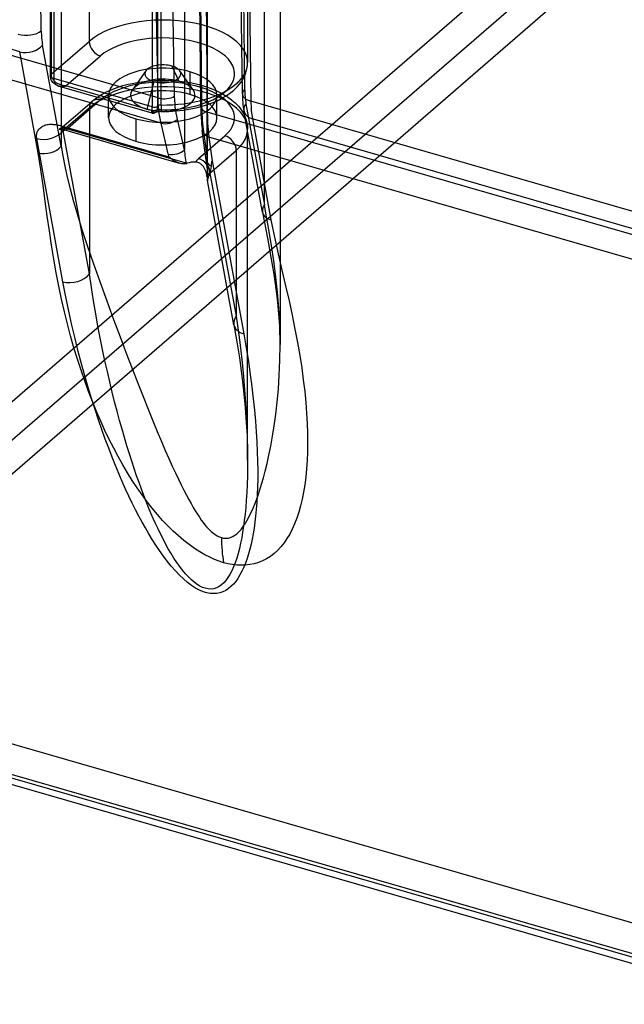
# Model space of a CAD drawing. Units: millimetres. Extents: x -93 to 93, y -169 to 55.
# Drawn here: x -57 to -11, y -169 to -94 of the extents above; entities that cross this region are included whole.
import ezdxf

# ---------------------------------------------------------------- set-up
doc = ezdxf.new("R2010")
doc.units = ezdxf.units.MM
doc.layers.add('HIDDEN', color=7, linetype='Continuous')
doc.layers.add('THICK', color=7, linetype='Continuous')

msp = doc.modelspace()

# ---------------------------------------------------------------- linework, layer by layer
at = {"layer": 'HIDDEN'}
for p, q in [((-54.134, -75.987), (-54.134, -103.523)), ((-51.985, -76.616), (-51.985, -95.495)), ((-4.924, -77.252), (-80.265, -142.499)), ((-55.654, -94.677), (-55.894, -77.51)), ((-2.327, -77.94), (-77.668, -143.187)), ((-39.838, -78.244), (-39.838, -97.123)), ((-37.34, -78.237), (-37.34, -118.726)), ((-54.951, -98.13), (-54.951, -79.251)), ((-54.884, -79.126), (-54.884, -98.006)), ((-54.701, -79.468), (-54.701, -98.347)), ((-2.327, -80.538), (-77.668, -145.785)), ((-38.546, -108.023), (-38.546, -80.487)), ((-46.463, -100.377), (-46.463, -81.498)), ((-47.158, -81.645), (-47.158, -100.525)), ((-46.748, -81.59), (-46.748, -100.47)), ((-46.728, -100.452), (-46.728, -81.573)), ((-42.904, -106.19), (-42.904, -82.127)), ((-40.305, -82.01), (-40.066, -99.177)), ((-40.24, -99.52), (-40.479, -82.34)), ((-39.83, -82.898), (-39.59, -100.092)), ((-42.964, -84.03), (-42.964, -104.298)), ((-43.52, -84.783), (-43.369, -100.297)), ((-57.307, -96.292), (-89.249, -87.071)), ((-54.134, -103.523), (-55.554, -95.777)), ((-54.884, -98.006), (-51.985, -95.495)), ((-55.887, -104.038), (-57.307, -96.292)), ((-53.768, -98.905), (-51.119, -96.611)), ((-39.868, -97.505), (-39.845, -97.314)), ((-39.845, -97.314), (-39.838, -97.123)), ((-54.949, -98.188), (-54.951, -98.13)), ((-54.882, -98.053), (-54.884, -98.006)), ((-54.877, -98.1), (-54.882, -98.053)), ((-54.869, -98.148), (-54.877, -98.1)), ((-47.635, -97.753), (-48.669, -99.216)), ((-45.653, -97.388), (-45.105, -98.558)), ((-44.011, -99.216), (-45.045, -97.753)), ((-44.265, -97.831), (-44.265, -99.563)), ((-40.142, -98.304), (-40.047, -98.109)), ((-40.047, -98.109), (-39.972, -97.915)), ((-39.972, -97.915), (-39.911, -97.71)), ((-39.911, -97.71), (-39.868, -97.505)), ((-54.941, -98.253), (-54.949, -98.188)), ((-54.928, -98.318), (-54.941, -98.253)), ((-54.91, -98.379), (-54.928, -98.318)), ((-54.886, -98.439), (-54.91, -98.379)), ((-54.86, -98.493), (-54.886, -98.439)), ((-54.857, -98.195), (-54.869, -98.148)), ((-54.813, -98.57), (-54.86, -98.493)), ((-54.842, -98.242), (-54.857, -98.195)), ((-54.823, -98.289), (-54.842, -98.242)), ((-54.801, -98.336), (-54.823, -98.289)), ((-54.759, -98.64), (-54.813, -98.57)), ((-54.775, -98.383), (-54.801, -98.336)), ((-54.745, -98.428), (-54.775, -98.383)), ((-54.7, -98.701), (-54.759, -98.64)), ((-54.713, -98.472), (-54.745, -98.428)), ((-54.677, -98.514), (-54.713, -98.472)), ((-47.158, -100.525), (-54.701, -98.347)), ((-54.701, -98.347), (-54.7, -98.388)), ((-54.7, -98.388), (-54.697, -98.428)), ((-54.638, -98.754), (-54.7, -98.701)), ((-54.697, -98.428), (-54.692, -98.467)), ((-54.692, -98.467), (-54.684, -98.506)), ((-54.684, -98.506), (-54.675, -98.543)), ((-54.639, -98.555), (-54.677, -98.514)), ((-54.675, -98.543), (-54.663, -98.58)), ((-54.663, -98.58), (-54.649, -98.616)), ((-54.649, -98.616), (-54.632, -98.651)), ((-54.598, -98.593), (-54.639, -98.555)), ((-54.574, -98.8), (-54.638, -98.754)), ((-54.632, -98.651), (-54.613, -98.685)), ((-54.613, -98.685), (-54.592, -98.717)), ((-54.554, -98.63), (-54.598, -98.593)), ((-54.592, -98.717), (-54.569, -98.747)), ((-54.508, -98.84), (-54.574, -98.8)), ((-54.569, -98.747), (-54.545, -98.776)), ((-54.508, -98.665), (-54.554, -98.63)), ((-54.545, -98.776), (-54.518, -98.802)), ((-54.518, -98.802), (-54.489, -98.826)), ((-54.458, -98.699), (-54.508, -98.665)), ((-54.374, -98.901), (-54.508, -98.84)), ((-54.489, -98.826), (-54.459, -98.849)), ((-54.459, -98.849), (-54.428, -98.869)), ((-54.406, -98.731), (-54.458, -98.699)), ((-54.428, -98.869), (-54.394, -98.888)), ((-54.351, -98.76), (-54.406, -98.731)), ((-54.293, -98.787), (-54.351, -98.76)), ((-54.234, -98.812), (-54.293, -98.787)), ((-54.173, -98.834), (-54.234, -98.812)), ((-54.11, -98.853), (-54.173, -98.834)), ((-54.046, -98.869), (-54.11, -98.853)), ((-53.982, -98.883), (-54.046, -98.869)), ((-53.914, -98.893), (-53.982, -98.883)), ((-49.392, -98.891), (-48.993, -98.784)), ((-48.993, -98.784), (-48.807, -98.74)), ((-48.807, -98.74), (-48.301, -98.64)), ((-48.301, -98.64), (-47.778, -98.563)), ((-47.778, -98.563), (-47.248, -98.51)), ((-47.027, -98.577), (-47.575, -100.697)), ((-47.248, -98.51), (-46.711, -98.481)), ((-46.711, -98.481), (-46.172, -98.477)), ((-46.172, -98.477), (-45.634, -98.496)), ((-45.634, -98.496), (-45.1, -98.54)), ((-45.1, -98.54), (-44.576, -98.608)), ((-44.576, -98.608), (-44.125, -98.687)), ((-44.125, -98.687), (-43.687, -98.784)), ((-43.687, -98.784), (-43.564, -98.815)), ((-43.564, -98.815), (-43.078, -98.955)), ((-40.637, -98.984), (-40.45, -98.769)), ((-40.45, -98.769), (-40.288, -98.549)), ((-40.288, -98.549), (-40.155, -98.329)), ((-40.155, -98.329), (-40.142, -98.304)), ((-54.394, -98.888), (-54.359, -98.904)), ((-54.286, -98.93), (-54.374, -98.901)), ((-54.359, -98.904), (-54.321, -98.919)), ((-54.321, -98.919), (-54.282, -98.931)), ((-54.286, -98.93), (-47.17, -100.985)), ((-54.282, -98.931), (-54.242, -98.942)), ((-54.242, -98.942), (-54.199, -98.949)), ((-54.199, -98.949), (-54.156, -98.955)), ((-54.156, -98.955), (-54.111, -98.958)), ((-54.111, -98.958), (-54.066, -98.958)), ((-54.066, -98.958), (-54.019, -98.956)), ((-54.019, -98.956), (-53.973, -98.952)), ((-53.973, -98.952), (-53.925, -98.945)), ((-53.925, -98.945), (-53.875, -98.935)), ((-53.843, -98.901), (-53.914, -98.893)), ((-53.875, -98.935), (-53.823, -98.922)), ((-53.768, -98.905), (-53.843, -98.901)), ((-53.823, -98.922), (-53.768, -98.905)), ((-47.108, -100.827), (-53.768, -98.905)), ((-51.19, -99.675), (-50.929, -99.52)), ((-50.929, -99.52), (-50.654, -99.376)), ((-50.654, -99.376), (-50.232, -99.184)), ((-50.49, -101.36), (-50.49, -99.628)), ((-50.232, -99.184), (-49.774, -99.011)), ((-49.774, -99.011), (-49.392, -98.891)), ((-43.078, -98.955), (-42.622, -99.115)), ((-42.622, -99.115), (-42.388, -99.209)), ((-42.388, -99.209), (-42.165, -99.309)), ((-42.19, -101.36), (-42.19, -99.628)), ((-42.165, -99.309), (-41.952, -99.413)), ((-41.952, -99.413), (-41.751, -99.521)), ((-41.751, -99.521), (-41.553, -99.636)), ((-41.553, -99.636), (-41.368, -99.755)), ((-41.537, -99.705), (-41.338, -99.576)), ((-41.338, -99.576), (-41.12, -99.418)), ((-41.12, -99.418), (-40.922, -99.257)), ((-40.922, -99.257), (-40.773, -99.121)), ((-40.773, -99.121), (-40.637, -98.984)), ((-40.24, -99.52), (-40.228, -99.862)), ((-54.101, -102.124), (-51.758, -100.095)), ((-51.103, -99.985), (-53.649, -102.189)), ((-51.758, -100.095), (-51.705, -100.05)), ((-51.705, -100.05), (-51.651, -100.005)), ((-51.651, -100.005), (-51.597, -99.962)), ((-51.597, -99.962), (-51.541, -99.919)), ((-51.541, -99.919), (-51.485, -99.877)), ((-51.485, -99.877), (-51.428, -99.835)), ((-51.428, -99.835), (-51.19, -99.675)), ((-43.369, -100.297), (-43.365, -100.564)), ((-43.142, -100.417), (-42.887, -100.334)), ((-42.887, -100.334), (-42.642, -100.245)), ((-42.642, -100.245), (-42.407, -100.15)), ((-42.407, -100.15), (-42.181, -100.05)), ((-42.181, -100.05), (-41.96, -99.943)), ((-41.96, -99.943), (-41.751, -99.831)), ((-41.751, -99.831), (-41.537, -99.705)), ((-41.368, -99.755), (-41.196, -99.876)), ((-41.196, -99.876), (-41.036, -100)), ((-41.036, -100), (-40.924, -100.094)), ((-40.924, -100.094), (-40.785, -100.219)), ((-40.785, -100.219), (-40.657, -100.346)), ((-40.657, -100.346), (-40.541, -100.473)), ((-40.228, -99.862), (-40.218, -100.034)), ((-40.218, -100.034), (-40.209, -100.155)), ((-40.209, -100.155), (-40.193, -100.321)), ((-40.193, -100.321), (-40.167, -100.529)), ((-39.965, -100.277), (-38.546, -108.023)), ((-7.616, -109.322), (-39.59, -100.092)), ((-51.969, -100.601), (-53.916, -102.287)), ((-51.969, -100.601), (-51.969, -102.849)), ((-47.174, -100.932), (-47.172, -100.906)), ((-47.174, -100.954), (-47.174, -100.932)), ((-47.174, -100.97), (-47.174, -100.954)), ((-47.172, -100.981), (-47.174, -100.97)), ((-47.172, -100.906), (-47.17, -100.876)), ((-47.17, -100.985), (-47.172, -100.981)), ((-47.17, -100.876), (-47.168, -100.845)), ((-47.169, -100.985), (-47.17, -100.985)), ((-47.17, -100.985), (-47.145, -100.991)), ((-47.164, -100.981), (-47.169, -100.985)), ((-47.169, -100.985), (-47.169, -100.985)), ((-47.169, -100.985), (-47.169, -100.985)), ((-47.169, -100.985), (-47.169, -100.985)), ((-47.169, -100.985), (-47.169, -100.985)), ((-47.169, -100.985), (-47.169, -100.985)), ((-47.168, -100.845), (-47.166, -100.812)), ((-47.166, -100.812), (-47.164, -100.78)), ((-47.164, -100.78), (-47.163, -100.76)), ((-47.158, -100.971), (-47.164, -100.981)), ((-47.163, -100.76), (-47.162, -100.739)), ((-47.162, -100.739), (-47.161, -100.718)), ((-47.161, -100.718), (-47.16, -100.697)), ((-47.16, -100.674), (-47.159, -100.651)), ((-47.16, -100.697), (-47.16, -100.674)), ((-47.159, -100.628), (-47.158, -100.603)), ((-47.159, -100.651), (-47.159, -100.628)), ((-47.158, -100.552), (-47.158, -100.525)), ((-47.158, -100.578), (-47.158, -100.552)), ((-47.158, -100.603), (-47.158, -100.578)), ((-47.151, -100.955), (-47.158, -100.971)), ((-47.143, -100.935), (-47.151, -100.955)), ((-47.145, -100.991), (-47.128, -100.994)), ((-47.134, -100.91), (-47.143, -100.935)), ((-47.126, -100.884), (-47.134, -100.91)), ((-47.128, -100.994), (-47.097, -100.997)), ((-47.117, -100.856), (-47.126, -100.884)), ((-47.108, -100.827), (-47.117, -100.856)), ((-47.101, -100.854), (-47.108, -100.827)), ((-47.091, -100.881), (-47.101, -100.854)), ((-47.097, -100.997), (-47.072, -100.997)), ((-47.079, -100.906), (-47.091, -100.881)), ((-47.066, -100.929), (-47.079, -100.906)), ((-47.072, -100.997), (-47.047, -100.995)), ((-47.05, -100.948), (-47.066, -100.929)), ((-47.032, -100.963), (-47.05, -100.948)), ((-47.047, -100.995), (-47.021, -100.99)), ((-47.012, -100.972), (-47.032, -100.963)), ((-47.021, -100.99), (-46.994, -100.984)), ((-46.99, -100.975), (-47.012, -100.972)), ((-46.994, -100.984), (-46.968, -100.974)), ((-46.966, -100.972), (-46.99, -100.975)), ((-46.968, -100.974), (-46.942, -100.963)), ((-46.942, -100.963), (-46.966, -100.972)), ((-46.939, -100.961), (-46.942, -100.963)), ((-46.941, -100.962), (-46.942, -100.963)), ((-46.94, -100.962), (-46.941, -100.962)), ((-46.939, -100.961), (-46.94, -100.962)), ((-46.923, -100.954), (-46.939, -100.961)), ((-46.938, -100.961), (-46.939, -100.961)), ((-46.937, -100.96), (-46.938, -100.961)), ((-46.936, -100.96), (-46.937, -100.96)), ((-46.908, -100.94), (-46.936, -100.96)), ((-46.9, -100.944), (-46.923, -100.954)), ((-46.881, -100.914), (-46.908, -100.94)), ((-46.871, -100.934), (-46.9, -100.944)), ((-46.855, -100.882), (-46.881, -100.914)), ((-46.836, -100.924), (-46.871, -100.934)), ((-46.831, -100.845), (-46.855, -100.882)), ((-46.802, -100.914), (-46.836, -100.924)), ((-46.81, -100.806), (-46.831, -100.845)), ((-46.792, -100.767), (-46.81, -100.806)), ((-46.77, -100.907), (-46.802, -100.914)), ((-46.778, -100.728), (-46.792, -100.767)), ((-46.773, -100.708), (-46.778, -100.728)), ((-46.768, -100.687), (-46.773, -100.708)), ((-46.736, -100.9), (-46.77, -100.907)), ((-46.764, -100.665), (-46.768, -100.687)), ((-46.76, -100.643), (-46.764, -100.665)), ((-46.757, -100.62), (-46.76, -100.643)), ((-46.754, -100.597), (-46.757, -100.62)), ((-46.752, -100.573), (-46.754, -100.597)), ((-46.75, -100.548), (-46.752, -100.573)), ((-46.749, -100.523), (-46.75, -100.548)), ((-46.748, -100.497), (-46.749, -100.523)), ((-46.728, -100.452), (-46.748, -100.47)), ((-46.748, -100.47), (-46.748, -100.497)), ((-46.7, -100.894), (-46.736, -100.9)), ((-46.662, -100.889), (-46.7, -100.894)), ((-46.612, -100.884), (-46.662, -100.889)), ((-46.56, -100.88), (-46.612, -100.884)), ((-46.507, -100.878), (-46.56, -100.88)), ((-46.454, -100.877), (-46.507, -100.878)), ((-46.454, -100.877), (-45.879, -100.868)), ((-45.879, -100.868), (-45.309, -100.832)), ((-45.309, -100.832), (-44.744, -100.769)), ((-44.744, -100.769), (-44.194, -100.678)), ((-44.194, -100.678), (-43.69, -100.569)), ((-43.69, -100.569), (-43.412, -100.497)), ((-43.412, -100.497), (-43.142, -100.417)), ((-43.365, -100.564), (-43.357, -100.816)), ((-43.357, -100.816), (-43.345, -101.06)), ((-43.345, -101.06), (-43.33, -101.298)), ((-40.541, -100.473), (-40.436, -100.6)), ((-40.436, -100.6), (-40.284, -100.811)), ((-40.284, -100.811), (-40.157, -101.021)), ((-40.167, -100.529), (-40.118, -100.836)), ((-40.157, -101.021), (-40.08, -101.173)), ((-38.699, -108.582), (-40.118, -100.836)), ((-48.415, -101.425), (-48.415, -103.157)), ((-43.33, -101.298), (-43.312, -101.532)), ((-43.312, -101.532), (-43.288, -101.77)), ((-43.288, -101.77), (-43.259, -102.019)), ((-40.08, -101.173), (-40.014, -101.325)), ((-40.014, -101.325), (-39.974, -101.434)), ((-39.974, -101.434), (-39.914, -101.634)), ((-39.914, -101.634), (-39.873, -101.833)), ((-39.873, -101.833), (-39.851, -101.993)), ((-39.466, -101.442), (-38.047, -109.188)), ((-7.524, -110.663), (-39.466, -101.442)), ((-54.278, -102.229), (-54.289, -102.232)), ((-54.253, -102.221), (-54.278, -102.229)), ((-54.22, -102.205), (-54.253, -102.221)), ((-54.182, -102.184), (-54.22, -102.205)), ((-54.142, -102.157), (-54.182, -102.184)), ((-54.101, -102.124), (-54.142, -102.157)), ((-54.111, -102.147), (-54.109, -102.135)), ((-54.107, -102.161), (-54.111, -102.147)), ((-54.109, -102.135), (-54.102, -102.125)), ((-54.1, -102.176), (-54.107, -102.161)), ((-54.102, -102.125), (-54.102, -102.124)), ((-54.102, -102.124), (-54.102, -102.124)), ((-54.102, -102.124), (-54.101, -102.124)), ((-54.102, -102.125), (-54.102, -102.125)), ((-54.102, -102.125), (-54.102, -102.125)), ((-54.101, -102.124), (-54.09, -102.117)), ((-54.101, -102.124), (-54.101, -102.124)), ((-54.089, -102.194), (-54.1, -102.176)), ((-54.09, -102.117), (-54.073, -102.112)), ((-54.075, -102.212), (-54.089, -102.194)), ((-54.06, -102.233), (-54.075, -102.212)), ((-54.073, -102.112), (-54.051, -102.11)), ((-54.043, -102.255), (-54.06, -102.233)), ((-54.051, -102.11), (-54.024, -102.109)), ((-54.024, -102.109), (-53.992, -102.111)), ((-53.992, -102.111), (-53.956, -102.115)), ((-53.956, -102.115), (-53.917, -102.122)), ((-53.917, -102.122), (-53.876, -102.13)), ((-53.876, -102.13), (-53.833, -102.14)), ((-53.833, -102.14), (-53.788, -102.151)), ((-53.788, -102.151), (-53.743, -102.163)), ((-53.743, -102.163), (-53.697, -102.176)), ((-53.697, -102.176), (-53.649, -102.189)), ((-53.649, -102.189), (-44.472, -104.838)), ((-43.259, -102.019), (-42.964, -104.298)), ((-39.851, -101.993), (-39.841, -102.152)), ((-39.841, -102.152), (-39.84, -102.226)), ((-39.84, -127.596), (-39.84, -102.226)), ((-43.59, -104.478), (-41.577, -102.735)), ((-55.674, -105.314), (-55.887, -104.038)), ((-54.134, -103.523), (-54.008, -104.266)), ((-42.723, -105.594), (-40.711, -103.851)), ((-40.711, -103.851), (-40.711, -116.576)), ((-54.008, -104.266), (-53.852, -105.057)), ((-43.829, -104.751), (-43.802, -104.711)), ((-43.802, -104.711), (-43.774, -104.671)), ((-43.774, -104.671), (-43.742, -104.632)), ((-43.742, -104.632), (-43.708, -104.593)), ((-43.708, -104.593), (-43.671, -104.554)), ((-43.671, -104.554), (-43.632, -104.516)), ((-43.632, -104.516), (-43.59, -104.478)), ((-42.964, -104.298), (-42.947, -104.616)), ((-42.947, -104.616), (-42.933, -104.915)), ((-42.933, -104.915), (-42.922, -105.198)), ((-55.498, -106.546), (-55.674, -105.314)), ((-53.852, -105.057), (-53.665, -105.899)), ((-42.922, -105.198), (-42.914, -105.466)), ((-42.914, -105.466), (-42.908, -105.72)), ((-42.822, -105.661), (-42.848, -105.685)), ((-42.792, -105.638), (-42.822, -105.661)), ((-42.759, -105.616), (-42.792, -105.638)), ((-42.723, -105.594), (-42.759, -105.616)), ((-42.723, -105.594), (-40.711, -116.576)), ((-53.665, -105.899), (-53.443, -106.799)), ((-42.946, -105.831), (-42.953, -105.856)), ((-42.937, -105.806), (-42.946, -105.831)), ((-42.925, -105.782), (-42.937, -105.806)), ((-42.91, -105.757), (-42.925, -105.782)), ((-42.892, -105.733), (-42.91, -105.757)), ((-42.908, -105.72), (-42.905, -105.961)), ((-42.905, -105.961), (-42.904, -106.19)), ((-42.872, -105.709), (-42.892, -105.733)), ((-42.848, -105.685), (-42.872, -105.709)), ((-55.343, -107.739), (-55.498, -106.546)), ((-53.443, -106.799), (-53.183, -107.763)), ((-55.191, -108.896), (-55.343, -107.739)), ((-53.183, -107.763), (-52.881, -108.8)), ((-38.699, -108.582), (-38.32, -110.587)), ((-38.417, -108.812), (-38.546, -108.023)), ((-55.035, -110.022), (-55.191, -108.896)), ((-52.881, -108.8), (-52.533, -109.919)), ((-38.274, -109.65), (-38.417, -108.812)), ((-38.047, -109.188), (-37.784, -110.509)), ((-54.87, -111.12), (-55.035, -110.022)), ((-52.533, -109.919), (-52.135, -111.136)), ((-38.122, -110.538), (-38.274, -109.65)), ((-38.32, -110.587), (-38.053, -112.029)), ((-37.966, -111.482), (-38.122, -110.538)), ((-37.784, -110.509), (-37.496, -111.795)), ((-54.696, -112.19), (-54.87, -111.12)), ((-52.135, -111.136), (-51.681, -112.465)), ((-37.812, -112.488), (-37.966, -111.482)), ((-54.511, -113.235), (-54.696, -112.19)), ((-51.681, -112.465), (-51.172, -113.908)), ((-38.053, -112.029), (-37.829, -113.356)), ((-37.496, -111.795), (-37.203, -113.041)), ((-37.666, -113.562), (-37.812, -112.488)), ((-37.203, -113.041), (-36.923, -114.239)), ((-54.314, -114.255), (-54.511, -113.235)), ((-51.172, -113.908), (-50.636, -115.388)), ((-37.829, -113.356), (-37.664, -114.47)), ((-37.538, -114.715), (-37.666, -113.562)), ((-54.104, -115.25), (-54.314, -114.255)), ((-37.664, -114.47), (-37.536, -115.5)), ((-37.434, -115.962), (-37.538, -114.715)), ((-36.923, -114.239), (-36.663, -115.391)), ((-53.882, -116.219), (-54.104, -115.25)), ((-50.636, -115.388), (-50.111, -116.812)), ((-36.663, -115.391), (-36.424, -116.498)), ((-53.649, -117.164), (-53.882, -116.219)), ((-37.536, -115.5), (-37.384, -117.269)), ((-37.365, -117.311), (-37.434, -115.962)), ((-50.111, -116.812), (-49.612, -118.149)), ((-40.711, -116.576), (-40.54, -117.814)), ((-36.424, -116.498), (-36.208, -117.564)), ((-53.404, -118.084), (-53.649, -117.164)), ((-37.384, -117.269), (-37.34, -118.734)), ((-37.34, -118.726), (-37.365, -117.311)), ((-36.208, -117.564), (-36.014, -118.591)), ((-53.148, -118.98), (-53.404, -118.084)), ((-49.612, -118.149), (-49.138, -119.402)), ((-40.54, -117.814), (-40.393, -118.995)), ((-52.882, -119.852), (-53.148, -118.98)), ((-40.393, -118.995), (-40.267, -120.119)), ((-37.358, -119.956), (-37.34, -118.742)), ((-37.34, -118.729), (-37.34, -118.726)), ((-37.34, -118.731), (-37.34, -118.729)), ((-37.34, -118.734), (-37.34, -118.731)), ((-37.34, -118.736), (-37.34, -118.734)), ((-37.34, -118.739), (-37.34, -118.736)), ((-37.34, -118.742), (-37.34, -118.739)), ((-36.014, -118.591), (-35.843, -119.58)), ((-52.606, -120.702), (-52.882, -119.852)), ((-49.138, -119.402), (-48.685, -120.584)), ((-37.408, -121.098), (-37.358, -119.956)), ((-35.843, -119.58), (-35.695, -120.532)), ((-52.321, -121.528), (-52.606, -120.702)), ((-48.685, -120.584), (-48.255, -121.694)), ((-40.267, -120.119), (-40.16, -121.193)), ((-35.695, -120.532), (-35.569, -121.448)), ((-52.026, -122.331), (-52.321, -121.528)), ((-40.16, -121.193), (-40.071, -122.222)), ((-37.481, -122.16), (-37.408, -121.098)), ((-35.569, -121.448), (-35.465, -122.33)), ((-48.255, -121.694), (-47.848, -122.732)), ((-40.071, -122.222), (-39.997, -123.209)), ((-37.573, -123.154), (-37.481, -122.16)), ((-51.724, -123.112), (-52.026, -122.331)), ((-47.848, -122.732), (-47.463, -123.698)), ((-35.465, -122.33), (-35.381, -123.179)), ((-51.413, -123.87), (-51.724, -123.112)), ((-47.463, -123.698), (-47.102, -124.591)), ((-39.997, -123.209), (-39.939, -124.155)), ((-37.681, -124.089), (-37.573, -123.154)), ((-35.381, -123.179), (-35.318, -123.996)), ((-51.095, -124.606), (-51.413, -123.87)), ((-39.939, -124.155), (-39.895, -125.063)), ((-37.802, -124.962), (-37.681, -124.089)), ((-35.318, -123.996), (-35.274, -124.783)), ((-50.77, -125.321), (-51.095, -124.606)), ((-47.102, -124.591), (-46.764, -125.411)), ((-39.895, -125.063), (-39.864, -125.935)), ((-37.931, -125.774), (-37.802, -124.962)), ((-35.274, -124.783), (-35.249, -125.54)), ((-50.437, -126.013), (-50.77, -125.321)), ((-50.098, -126.685), (-50.437, -126.013)), ((-46.764, -125.411), (-46.447, -126.162)), ((-39.864, -125.935), (-39.846, -126.771)), ((-38.066, -126.527), (-37.931, -125.774)), ((-35.249, -125.54), (-35.242, -126.267)), ((-49.752, -127.335), (-50.098, -126.685)), ((-46.447, -126.162), (-46.152, -126.85)), ((-39.846, -126.771), (-39.84, -127.57)), ((-38.205, -127.22), (-38.066, -126.527)), ((-35.242, -126.267), (-35.253, -126.966)), ((-49.4, -127.965), (-49.752, -127.335)), ((-46.152, -126.85), (-45.874, -127.48)), ((-45.874, -127.48), (-45.614, -128.056)), ((-39.84, -127.57), (-39.84, -127.667)), ((-38.346, -127.854), (-38.205, -127.22)), ((-35.253, -126.966), (-35.281, -127.637)), ((-49.041, -128.573), (-49.4, -127.965)), ((-45.614, -128.056), (-45.371, -128.583)), ((-39.842, -128.049), (-39.843, -128.143)), ((-39.841, -127.954), (-39.842, -128.049)), ((-39.84, -127.763), (-39.841, -127.859)), ((-39.841, -127.859), (-39.841, -127.954)), ((-39.84, -127.667), (-39.84, -127.763)), ((-38.486, -128.434), (-38.346, -127.854)), ((-35.325, -128.28), (-35.386, -128.896)), ((-35.281, -127.637), (-35.325, -128.28)), ((-48.676, -129.161), (-49.041, -128.573)), ((-45.371, -128.583), (-45.142, -129.064)), ((-45.142, -129.064), (-44.927, -129.504)), ((-38.765, -129.445), (-38.626, -128.963)), ((-38.626, -128.963), (-38.486, -128.434)), ((-35.386, -128.896), (-35.462, -129.486)), ((-48.304, -129.727), (-48.676, -129.161)), ((-47.926, -130.271), (-48.304, -129.727)), ((-44.927, -129.504), (-44.724, -129.909)), ((-38.902, -129.885), (-38.765, -129.445)), ((-35.462, -129.486), (-35.554, -130.049)), ((-47.542, -130.793), (-47.926, -130.271)), ((-44.724, -129.909), (-44.532, -130.279)), ((-44.532, -130.279), (-44.35, -130.62)), ((-39.166, -130.649), (-39.036, -130.285)), ((-39.036, -130.285), (-38.902, -129.885)), ((-35.661, -130.585), (-35.783, -131.096)), ((-35.554, -130.049), (-35.661, -130.585)), ((-47.152, -131.292), (-47.542, -130.793)), ((-46.756, -131.767), (-47.152, -131.292)), ((-44.35, -130.62), (-44.176, -130.935)), ((-44.176, -130.935), (-44.008, -131.227)), ((-44.008, -131.227), (-43.846, -131.498)), ((-39.541, -131.556), (-39.419, -131.282)), ((-39.419, -131.282), (-39.294, -130.98)), ((-39.294, -130.98), (-39.166, -130.649)), ((-35.783, -131.096), (-35.92, -131.582)), ((-46.354, -132.218), (-46.756, -131.767)), ((-43.846, -131.498), (-43.689, -131.748)), ((-43.689, -131.748), (-43.536, -131.979)), ((-43.536, -131.979), (-43.389, -132.191)), ((-39.891, -132.243), (-39.777, -132.034)), ((-39.777, -132.034), (-39.66, -131.806)), ((-39.66, -131.806), (-39.541, -131.556)), ((-36.071, -132.041), (-36.236, -132.475)), ((-35.92, -131.582), (-36.071, -132.041)), ((-45.949, -132.644), (-46.354, -132.218)), ((-45.541, -133.044), (-45.949, -132.644)), ((-43.389, -132.191), (-43.246, -132.382)), ((-43.246, -132.382), (-43.111, -132.554)), ((-43.111, -132.554), (-42.981, -132.706)), ((-42.981, -132.706), (-42.859, -132.841)), ((-42.859, -132.841), (-42.743, -132.959)), ((-40.34, -132.909), (-40.229, -132.767)), ((-40.229, -132.767), (-40.117, -132.609)), ((-40.117, -132.609), (-40.005, -132.435)), ((-40.005, -132.435), (-39.891, -132.243)), ((-36.236, -132.475), (-36.416, -132.884)), ((-45.132, -133.417), (-45.541, -133.044)), ((-44.723, -133.763), (-45.132, -133.417)), ((-42.743, -132.959), (-42.633, -133.062)), ((-42.633, -133.062), (-42.529, -133.152)), ((-42.529, -133.152), (-42.431, -133.229)), ((-42.431, -133.229), (-42.337, -133.297)), ((-42.337, -133.297), (-42.248, -133.355)), ((-42.248, -133.355), (-42.162, -133.405)), ((-42.162, -133.405), (-42.079, -133.448)), ((-42.079, -133.448), (-41.998, -133.485)), ((-41.998, -133.485), (-41.919, -133.515)), ((-41.919, -133.515), (-41.84, -133.541)), ((-41.84, -133.541), (-41.766, -133.56)), ((-41.766, -133.56), (-41.693, -133.574)), ((-41.693, -133.574), (-41.619, -133.584)), ((-41.619, -133.584), (-41.545, -133.588)), ((-41.545, -133.588), (-41.469, -133.588)), ((-41.469, -133.588), (-41.391, -133.583)), ((-41.391, -133.583), (-41.311, -133.571)), ((-41.311, -133.571), (-41.228, -133.553)), ((-41.228, -133.553), (-41.143, -133.526)), ((-41.143, -133.526), (-41.054, -133.491)), ((-41.054, -133.491), (-40.961, -133.447)), ((-40.961, -133.447), (-40.865, -133.391)), ((-40.865, -133.391), (-40.766, -133.324)), ((-40.766, -133.324), (-40.664, -133.242)), ((-40.664, -133.242), (-40.558, -133.147)), ((-40.558, -133.147), (-40.45, -133.036)), ((-40.45, -133.036), (-40.34, -132.909)), ((-36.611, -133.266), (-36.821, -133.621)), ((-36.416, -132.884), (-36.611, -133.266)), ((-44.315, -134.08), (-44.723, -133.763)), ((-43.91, -134.369), (-44.315, -134.08)), ((-37.285, -134.25), (-37.539, -134.521)), ((-37.045, -133.949), (-37.285, -134.25)), ((-36.821, -133.621), (-37.045, -133.949)), ((-43.511, -134.627), (-43.91, -134.369)), ((-43.12, -134.854), (-43.511, -134.627)), ((-42.741, -135.05), (-43.12, -134.854)), ((-42.376, -135.215), (-42.741, -135.05)), ((-38.09, -134.979), (-38.385, -135.164)), ((-37.808, -134.765), (-38.09, -134.979)), ((-37.539, -134.521), (-37.808, -134.765)), ((-42.023, -135.352), (-42.376, -135.215)), ((-41.68, -135.462), (-42.023, -135.352)), ((-41.344, -135.548), (-41.68, -135.462)), ((-41.008, -135.611), (-41.344, -135.548)), ((-40.672, -135.65), (-41.008, -135.611)), ((-40.334, -135.664), (-40.672, -135.65)), ((-39.997, -135.652), (-40.334, -135.664)), ((-39.662, -135.613), (-39.997, -135.652)), ((-39.331, -135.544), (-39.662, -135.613)), ((-39.007, -135.447), (-39.331, -135.544)), ((-38.691, -135.32), (-39.007, -135.447)), ((-38.385, -135.164), (-38.691, -135.32)), ((1.226, -166.438), (-77.392, -143.743)), ((-77.392, -146.341), (1.226, -169.036))]:
    msp.add_line(p, q, dxfattribs=at)
for centre, major_axis, ratio, start_param, end_param in [((-46.347, -97.123), (-6.51, 0), 0.5, 2.700875, 5.759587), ((-56.78, -94.352), (1.3, 0.018), 0.517746, -2.101489, -0.530693), ((-52.805, -92.092), (1.581, 5.476), 0.433013, 2.182652, 2.426183), ((-46.347, -97.989), (-5.51, 0), 0.5, 2.700875, 5.759587), ((-56.68, -95.452), (1.279, 0.234), 0.68039, -2.202922, -0.632126), ((-51.119, -95.745), (0.655, -0.756), 0.75, -2.427868, -0.857072), ((-46.34, -97.982), (-1.373, 0), 0.5, -2.094395, -0.339838), ((-54.451, -98.13), (0.5, 0), 0.5, 2.617994, 4.18879), ((-46.34, -99.628), (4.15, 0), 0.5, 1.047198, 3.141624), ((-46.34, -97.982), (-1.373, 0), 0.5, -0.339838, 1.047198), ((-46.34, -97.982), (-1.373, 0), 0.5, 1.047198, 3.481451), ((-46.34, -97.982), (-1.373, 0), 0.5, -2.801734, -2.094395), ((-46.34, -99.628), (-4.15, 0), 0.5, -3.141561, -2.094395), ((-46.34, -102.226), (6.5, 0), 0.5, 1.047198, 2.531079), ((-46.34, -101.36), (5.5, 0), 0.5, -0.523599, 2.531079), ((-46.34, -99.628), (2.47, 0), 0.5, 1.047198, 2.801755), ((-46.347, -97.123), (-6.51, 0), 0.5, 1.553082, 2.617994), ((-46.34, -99.628), (-2.47, 0), 0.5, -2.801734, -2.094395), ((-46.347, -97.123), (-6.51, 0), 0.5, 2.617994, 2.700875), ((-46.34, -101.36), (-4.15, 0), 0.5, -2.094395, 0.000031), ((-46.34, -99.628), (4.15, 0), 0.5, -3.141561, -2.094395), ((-46.34, -99.628), (2.47, 0), 0.5, 2.801755, 4.18879), ((-46.34, -99.628), (-4.15, 0), 0.5, 1.047198, 3.141624), ((-46.34, -99.628), (-2.47, 0), 0.5, 1.047198, 3.481451), ((-46.347, -97.989), (-5.51, 0), 0.5, 1.553082, 2.700875), ((-46.34, -101.36), (-4.15, 0), 0.5, -3.141561, -2.094395), ((-46.34, -102.226), (6.5, 0), 0.5, -0.523599, 1.047198), ((-38.94, -99.502), (-1.3, -0.018), 0.517746, -0.530693, 1.040103), ((-37.217, -96.592), (-1.581, -5.476), 0.433013, -0.958941, -0.715409), ((-51.103, -100.851), (-0.655, 0.756), 0.75, -0.857072, 0.713724), ((-46.34, -102.226), (6.5, 0), 0.5, 2.531079, 2.617994), ((-46.34, -101.36), (5.5, 0), 0.5, 2.531079, 2.617994), ((-46.468, -100.527), (0.3, 0), 0.5, 1.553082, 2.617994), ((-46.445, -99.877), (0.009, 1), 0.01534, 2.094463, 3.665259), ((-42.43, -100.468), (-1, -0.01), 0.519562, -0.354009, -0.000008), ((-38.84, -100.602), (-1.279, -0.234), 0.68039, -0.632126, 0.938671), ((-36.091, -96.917), (-1.941, -6.725), 0.433013, -0.958941, -0.715409), ((-47.023, -100.57), (0.294, -0.061), 0.822728, -1.894526, -0.436417), ((-47.008, -100.395), (0.3, 0), 0.5, -2.094395, -0.523598), ((-46.468, -101.393), (1.3, 0), 0.5, 1.553082, 2.085901), ((-47.594, -100.202), (-0.655, 0.756), 0.75, -2.769827, -2.427868), ((-46.34, -101.36), (-4.15, 0), 0.5, 0.000031, 1.047198), ((-46.34, -101.36), (-4.15, 0), 0.5, 1.047198, 3.141624), ((-53.649, -101.323), (0.277, 0.961), 0.433013, 3.141592, 3.729595), ((-42.319, -102.19), (-0.992, -0.128), 0.699804, -0.427557, -0.000054), ((-41.577, -103.601), (0.655, -0.756), 0.75, 0.713724, 2.284521), ((-55.26, -103.198), (1.279, 0.234), 0.68039, -2.202922, -0.632126), ((-43.59, -105.344), (0.655, -0.756), 0.750002, 0.71372, 2.284488), ((-42.024, -104.469), (-0.992, -0.128), 0.699804, -0.427557, -0.000001), ((-37.42, -108.348), (1.279, 0.234), 0.680394, 2.509409, 4.08022), ((-39.412, -116.951), (-1.475, -0.27), 0.68039, -0.632126, 0.000017), ((-37.34, -129.644), (-2.496, -8.647), 0.433013, -0.982794, -0.715409)]:
    msp.add_ellipse(centre, major_axis=major_axis, ratio=ratio, start_param=start_param, end_param=end_param, dxfattribs=at)
at = {"layer": 'THICK'}
for p, q in [((-46.697, -99.834), (-46.995, -83.435)), ((-45.431, -99.702), (-45.712, -84.248)), ((-44.67, -84.549), (-44.67, -103.806)), ((-43.43, -100.478), (-43.581, -84.864)), ((-43.088, -84.563), (-42.929, -100.921)), ((-46.697, -99.834), (-90.903, -87.073)), ((-46.472, -101.777), (-90.696, -89.01)), ((-46.686, -100.175), (-46.697, -99.834)), ((-46.666, -100.482), (-46.686, -100.175)), ((-45.421, -100.008), (-45.431, -99.702)), ((-45.403, -100.285), (-45.421, -100.008)), ((-45.379, -100.538), (-45.403, -100.285)), ((-46.64, -100.763), (-46.666, -100.482)), ((-46.608, -101.027), (-46.64, -100.763)), ((-46.57, -101.282), (-46.608, -101.027)), ((-45.35, -100.776), (-45.379, -100.538)), ((-45.314, -101.006), (-45.35, -100.776)), ((-45.272, -101.232), (-45.314, -101.006)), ((-43.43, -100.478), (-43.427, -100.641)), ((-43.427, -100.641), (-43.424, -100.803)), ((-43.424, -100.803), (-43.419, -100.963)), ((-43.419, -100.963), (-43.412, -101.122)), ((-43.412, -101.122), (-43.404, -101.278)), ((-9.116, -110.683), (-42.929, -100.921)), ((-42.929, -100.921), (-42.924, -101.218)), ((-55.386, -101.93), (-55.299, -101.903)), ((-55.299, -101.903), (-55.208, -101.882)), ((-55.208, -101.882), (-55.114, -101.866)), ((-55.114, -101.866), (-55.019, -101.856)), ((-55.019, -101.856), (-54.923, -101.852)), ((-54.923, -101.852), (-54.827, -101.852)), ((-54.827, -101.852), (-54.733, -101.857)), ((-54.733, -101.857), (-54.64, -101.865)), ((-54.64, -101.865), (-54.549, -101.877)), ((-54.549, -101.877), (-54.461, -101.891)), ((-54.461, -101.891), (-54.376, -101.908)), ((-46.525, -101.533), (-46.57, -101.282)), ((-46.472, -101.777), (-46.525, -101.533)), ((-45.918, -104.131), (-46.472, -101.777)), ((-45.224, -101.452), (-45.272, -101.232)), ((-44.67, -103.806), (-45.224, -101.452)), ((-43.404, -101.278), (-43.395, -101.433)), ((-43.395, -101.433), (-43.385, -101.585)), ((-43.385, -101.585), (-43.373, -101.736)), ((-43.373, -101.736), (-43.361, -101.875)), ((-43.361, -101.875), (-43.347, -102.011)), ((-42.924, -101.218), (-42.915, -101.498)), ((-42.915, -101.498), (-42.902, -101.77)), ((-42.902, -101.77), (-42.884, -102.035)), ((-56.02, -102.73), (-56.015, -102.659)), ((-56.015, -102.659), (-56.004, -102.589)), ((-56.004, -102.589), (-55.987, -102.519)), ((-55.987, -102.519), (-55.963, -102.451)), ((-55.963, -102.451), (-55.934, -102.384)), ((-55.934, -102.384), (-55.897, -102.319)), ((-55.897, -102.319), (-55.854, -102.256)), ((-55.854, -102.256), (-55.805, -102.196)), ((-55.805, -102.196), (-55.749, -102.141)), ((-55.749, -102.141), (-55.687, -102.089)), ((-55.687, -102.089), (-55.62, -102.042)), ((-55.62, -102.042), (-55.547, -101.999)), ((-55.547, -101.999), (-55.469, -101.962)), ((-55.469, -101.962), (-55.386, -101.93)), ((-54.376, -101.908), (-54.294, -101.927)), ((-54.294, -101.927), (-54.212, -101.947)), ((-54.289, -102.232), (-54.277, -102.231)), ((-54.277, -102.231), (-54.253, -102.23)), ((-54.253, -102.23), (-54.203, -102.231)), ((-54.212, -101.947), (-54.131, -101.97)), ((-54.203, -102.231), (-54.116, -102.241)), ((-54.131, -101.97), (-45.864, -104.356)), ((-54.116, -102.241), (-54.017, -102.26)), ((-54.033, -102.268), (-54.043, -102.255)), ((-54.022, -102.282), (-54.033, -102.268)), ((-54.012, -102.297), (-54.022, -102.282)), ((-54.017, -102.26), (-53.926, -102.284)), ((-54.002, -102.312), (-54.012, -102.297)), ((-53.992, -102.328), (-54.002, -102.312)), ((-53.982, -102.344), (-53.992, -102.328)), ((-53.916, -102.287), (-53.982, -102.344)), ((-51.969, -113.326), (-53.982, -102.344)), ((-45.049, -104.847), (-53.926, -102.284)), ((-43.347, -102.011), (-43.33, -102.166)), ((-43.33, -102.166), (-43.311, -102.318)), ((-43.016, -104.598), (-43.311, -102.318)), ((-42.884, -102.035), (-42.863, -102.295)), ((-42.863, -102.295), (-42.836, -102.56)), ((-42.836, -102.56), (-42.802, -102.836)), ((-56.02, -102.8), (-56.02, -102.73)), ((-56.014, -102.869), (-56.02, -102.8)), ((-56.004, -102.938), (-56.014, -102.869)), ((-53.992, -113.921), (-56.004, -102.938)), ((-51.969, -102.849), (-51.969, -113.326)), ((-8.97, -112.603), (-42.802, -102.836)), ((-42.802, -102.836), (-42.567, -104.653)), ((-45.91, -104.164), (-45.918, -104.131)), ((-45.903, -104.196), (-45.91, -104.164)), ((-44.652, -103.966), (-44.67, -103.806)), ((-44.634, -104.124), (-44.652, -103.966)), ((-44.615, -104.278), (-44.634, -104.124)), ((-45.895, -104.228), (-45.903, -104.196)), ((-45.887, -104.261), (-45.895, -104.228)), ((-45.879, -104.293), (-45.887, -104.261)), ((-45.872, -104.325), (-45.879, -104.293)), ((-45.864, -104.356), (-45.872, -104.325)), ((-45.782, -104.43), (-45.864, -104.356)), ((-45.699, -104.498), (-45.782, -104.43)), ((-45.616, -104.56), (-45.699, -104.498)), ((-45.533, -104.617), (-45.616, -104.56)), ((-45.451, -104.669), (-45.533, -104.617)), ((-45.369, -104.715), (-45.451, -104.669)), ((-45.288, -104.756), (-45.369, -104.715)), ((-45.207, -104.791), (-45.288, -104.756)), ((-45.128, -104.821), (-45.207, -104.791)), ((-45.051, -104.846), (-45.128, -104.821)), ((-44.969, -104.867), (-45.051, -104.846)), ((-44.89, -104.882), (-44.969, -104.867)), ((-44.813, -104.89), (-44.89, -104.882)), ((-44.739, -104.893), (-44.813, -104.89)), ((-44.669, -104.888), (-44.739, -104.893)), ((-44.602, -104.878), (-44.669, -104.888)), ((-44.597, -104.428), (-44.615, -104.278)), ((-44.539, -104.861), (-44.602, -104.878)), ((-44.578, -104.576), (-44.597, -104.428)), ((-44.559, -104.72), (-44.578, -104.576)), ((-44.539, -104.861), (-44.559, -104.72)), ((-44.539, -104.861), (-44.53, -104.858)), ((-44.53, -104.858), (-44.521, -104.855)), ((-44.521, -104.855), (-44.511, -104.852)), ((-44.511, -104.852), (-44.502, -104.849)), ((-44.502, -104.849), (-44.492, -104.845)), ((-44.492, -104.845), (-44.482, -104.842)), ((-44.482, -104.842), (-44.472, -104.838)), ((-43.765, -104.756), (-43.829, -104.751)), ((-43.702, -104.767), (-43.765, -104.756)), ((-43.641, -104.782), (-43.702, -104.767)), ((-43.582, -104.804), (-43.641, -104.782)), ((-43.525, -104.83), (-43.582, -104.804)), ((-43.469, -104.862), (-43.525, -104.83)), ((-43.415, -104.899), (-43.469, -104.862)), ((-43.364, -104.941), (-43.415, -104.899)), ((-43.016, -104.598), (-43.01, -104.645)), ((-43.01, -104.645), (-42.956, -105.143)), ((-42.603, -104.937), (-42.595, -104.868)), ((-42.595, -104.868), (-42.586, -104.797)), ((-42.586, -104.797), (-42.576, -104.726)), ((-42.576, -104.726), (-42.567, -104.653)), ((-42.567, -104.653), (-40.135, -117.921)), ((-43.316, -104.986), (-43.364, -104.941)), ((-43.272, -105.034), (-43.316, -104.986)), ((-43.231, -105.084), (-43.272, -105.034)), ((-43.194, -105.136), (-43.231, -105.084)), ((-43.161, -105.19), (-43.194, -105.136)), ((-43.131, -105.244), (-43.161, -105.19)), ((-43.105, -105.298), (-43.131, -105.244)), ((-43.081, -105.351), (-43.105, -105.298)), ((-43.059, -105.405), (-43.081, -105.351)), ((-43.04, -105.457), (-43.059, -105.405)), ((-43.023, -105.509), (-43.04, -105.457)), ((-43.008, -105.561), (-43.023, -105.509)), ((-42.995, -105.612), (-43.008, -105.561)), ((-42.984, -105.662), (-42.995, -105.612)), ((-42.974, -105.712), (-42.984, -105.662)), ((-42.956, -105.143), (-42.948, -105.223)), ((-42.948, -105.223), (-42.917, -105.675)), ((-42.917, -105.675), (-42.914, -105.741)), ((-42.77, -105.721), (-42.734, -105.611)), ((-42.734, -105.611), (-42.7, -105.49)), ((-42.7, -105.49), (-42.668, -105.36)), ((-42.668, -105.36), (-42.64, -105.221)), ((-42.64, -105.221), (-42.619, -105.072)), ((-42.619, -105.072), (-42.611, -105.005)), ((-42.611, -105.005), (-42.603, -104.937)), ((-42.965, -105.761), (-42.974, -105.712)), ((-42.958, -105.809), (-42.965, -105.761)), ((-42.953, -105.856), (-42.958, -105.809)), ((-42.953, -105.856), (-42.951, -105.875)), ((-42.951, -105.875), (-42.949, -105.894)), ((-42.949, -105.894), (-42.947, -105.912)), ((-42.947, -105.912), (-42.945, -105.93)), ((-42.945, -105.93), (-42.943, -105.948)), ((-42.943, -105.948), (-42.941, -105.966)), ((-42.941, -105.966), (-42.939, -105.983)), ((-42.939, -105.983), (-42.937, -106.001)), ((-42.937, -106.001), (-42.935, -106.018)), ((-42.935, -106.018), (-42.932, -106.035)), ((-42.932, -106.035), (-42.93, -106.051)), ((-42.93, -106.051), (-42.928, -106.068)), ((-42.928, -106.068), (-42.926, -106.084)), ((-42.926, -106.084), (-42.924, -106.099)), ((-42.924, -106.099), (-42.922, -106.114)), ((-42.922, -106.114), (-42.919, -106.129)), ((-42.919, -106.129), (-42.917, -106.143)), ((-42.917, -106.143), (-42.915, -106.155)), ((-42.915, -106.155), (-42.913, -106.167)), ((-42.914, -105.741), (-42.904, -106.189)), ((-42.913, -106.167), (-42.911, -106.176)), ((-40.887, -117.221), (-42.913, -106.167)), ((-42.911, -106.176), (-42.91, -106.184)), ((-42.91, -106.184), (-42.908, -106.19)), ((-42.908, -106.19), (-42.907, -106.195)), ((-42.907, -106.195), (-42.906, -106.197)), ((-42.906, -106.197), (-42.905, -106.198)), ((-42.905, -106.198), (-42.904, -106.198)), ((-42.904, -106.19), (-42.899, -106.13)), ((-42.904, -106.193), (-42.904, -106.19)), ((-42.904, -106.196), (-42.904, -106.193)), ((-42.904, -106.198), (-42.904, -106.196)), ((-42.899, -106.13), (-42.885, -106.064)), ((-42.885, -106.064), (-42.863, -105.991)), ((-42.863, -105.991), (-42.836, -105.91)), ((-42.836, -105.91), (-42.804, -105.82)), ((-42.804, -105.82), (-42.77, -105.721)), ((-53.772, -115.07), (-53.992, -113.921)), ((-51.812, -114.374), (-51.969, -113.326)), ((-51.648, -115.39), (-51.812, -114.374)), ((-53.543, -116.18), (-53.772, -115.07)), ((-51.479, -116.372), (-51.648, -115.39)), ((-53.306, -117.249), (-53.543, -116.18)), ((-51.307, -117.32), (-51.479, -116.372)), ((-53.063, -118.277), (-53.306, -117.249)), ((-51.131, -118.236), (-51.307, -117.32)), ((-40.887, -117.221), (-40.659, -118.533)), ((-52.816, -119.268), (-53.063, -118.277)), ((-50.952, -119.122), (-51.131, -118.236)), ((-40.135, -117.921), (-39.945, -119.003)), ((-50.771, -119.978), (-50.952, -119.122)), ((-40.659, -118.533), (-40.469, -119.754)), ((-39.945, -119.003), (-39.778, -120.039)), ((-52.565, -120.222), (-52.816, -119.268)), ((-50.588, -120.806), (-50.771, -119.978)), ((-40.469, -119.754), (-40.278, -121.153)), ((-52.31, -121.142), (-52.565, -120.222)), ((-39.778, -120.039), (-39.633, -121.029)), ((-52.053, -122.029), (-52.31, -121.142)), ((-50.403, -121.608), (-50.588, -120.806)), ((-40.278, -121.153), (-40.15, -122.25)), ((-39.633, -121.029), (-39.508, -121.977)), ((-51.793, -122.884), (-52.053, -122.029)), ((-50.216, -122.383), (-50.403, -121.608)), ((-40.15, -122.25), (-40.023, -123.568)), ((-39.508, -121.977), (-39.401, -122.889)), ((-51.532, -123.707), (-51.793, -122.884)), ((-50.029, -123.133), (-50.216, -122.383)), ((-39.401, -122.889), (-39.31, -123.765)), ((-51.27, -124.499), (-51.532, -123.707)), ((-49.841, -123.857), (-50.029, -123.133)), ((-40.023, -123.568), (-39.938, -124.703)), ((-39.31, -123.765), (-39.235, -124.608)), ((-51.008, -125.259), (-51.27, -124.499)), ((-49.653, -124.555), (-49.841, -123.857)), ((-50.747, -125.99), (-51.008, -125.259)), ((-49.465, -125.228), (-49.653, -124.555)), ((-49.277, -125.877), (-49.465, -125.228)), ((-39.938, -124.703), (-39.882, -125.724)), ((-39.235, -124.608), (-39.174, -125.419)), ((-50.486, -126.691), (-50.747, -125.99)), ((-49.09, -126.502), (-49.277, -125.877)), ((-39.882, -125.724), (-39.843, -127.1)), ((-39.174, -125.419), (-39.128, -126.201)), ((-50.226, -127.366), (-50.486, -126.691)), ((-48.903, -127.106), (-49.09, -126.502)), ((-39.128, -126.201), (-39.094, -126.954)), ((-49.966, -128.014), (-50.226, -127.366)), ((-48.716, -127.689), (-48.903, -127.106)), ((-39.843, -127.1), (-39.84, -127.595)), ((-39.094, -126.954), (-39.073, -127.678)), ((-49.707, -128.638), (-49.966, -128.014)), ((-48.53, -128.252), (-48.716, -127.689)), ((-48.345, -128.794), (-48.53, -128.252)), ((-39.843, -128.143), (-39.855, -128.828)), ((-39.073, -127.678), (-39.064, -128.373)), ((-49.449, -129.237), (-49.707, -128.638)), ((-48.159, -129.318), (-48.345, -128.794)), ((-39.855, -128.828), (-39.876, -129.477)), ((-39.066, -129.036), (-39.079, -129.668)), ((-39.064, -128.373), (-39.066, -129.036)), ((-49.192, -129.814), (-49.449, -129.237)), ((-48.935, -130.368), (-49.192, -129.814)), ((-47.975, -129.824), (-48.159, -129.318)), ((-47.79, -130.311), (-47.975, -129.824)), ((-39.876, -129.477), (-39.904, -130.092)), ((-39.079, -129.668), (-39.102, -130.268)), ((-48.68, -130.899), (-48.935, -130.368)), ((-47.608, -130.779), (-47.79, -130.311)), ((-39.904, -130.092), (-39.941, -130.673)), ((-39.102, -130.268), (-39.135, -130.837)), ((-48.427, -131.405), (-48.68, -130.899)), ((-47.427, -131.227), (-47.608, -130.779)), ((-47.247, -131.656), (-47.427, -131.227)), ((-39.984, -131.223), (-40.034, -131.741)), ((-39.941, -130.673), (-39.984, -131.223)), ((-39.135, -130.837), (-39.175, -131.375)), ((-48.177, -131.888), (-48.427, -131.405)), ((-47.928, -132.351), (-48.177, -131.888)), ((-47.068, -132.07), (-47.247, -131.656)), ((-46.888, -132.471), (-47.068, -132.07)), ((-40.034, -131.741), (-40.09, -132.229)), ((-39.224, -131.885), (-39.281, -132.367)), ((-39.175, -131.375), (-39.224, -131.885)), ((-47.676, -132.801), (-47.928, -132.351)), ((-47.419, -133.243), (-47.676, -132.801)), ((-46.704, -132.865), (-46.888, -132.471)), ((-40.151, -132.691), (-40.218, -133.131)), ((-40.09, -132.229), (-40.151, -132.691)), ((-39.344, -132.821), (-39.413, -133.25)), ((-39.281, -132.367), (-39.344, -132.821)), ((-47.153, -133.68), (-47.419, -133.243)), ((-46.516, -133.254), (-46.704, -132.865)), ((-46.322, -133.638), (-46.516, -133.254)), ((-40.293, -133.557), (-40.376, -133.969)), ((-40.218, -133.131), (-40.293, -133.557)), ((-39.413, -133.25), (-39.49, -133.658)), ((-46.878, -134.112), (-47.153, -133.68)), ((-46.592, -134.537), (-46.878, -134.112)), ((-46.121, -134.018), (-46.322, -133.638)), ((-45.915, -134.391), (-46.121, -134.018)), ((-40.376, -133.969), (-40.467, -134.37)), ((-39.573, -134.05), (-39.666, -134.429)), ((-39.49, -133.658), (-39.573, -134.05)), ((-46.297, -134.952), (-46.592, -134.537)), ((-45.994, -135.352), (-46.297, -134.952)), ((-45.702, -134.755), (-45.915, -134.391)), ((-45.484, -135.106), (-45.702, -134.755)), ((-45.263, -135.44), (-45.484, -135.106)), ((-40.568, -134.757), (-40.677, -135.124)), ((-40.467, -134.37), (-40.568, -134.757)), ((-39.768, -134.797), (-39.88, -135.154)), ((-39.666, -134.429), (-39.768, -134.797)), ((-45.686, -135.732), (-45.994, -135.352)), ((-45.376, -136.087), (-45.686, -135.732)), ((-45.04, -135.755), (-45.263, -135.44)), ((-44.817, -136.047), (-45.04, -135.755)), ((-40.921, -135.793), (-41.055, -136.09)), ((-40.795, -135.47), (-40.921, -135.793)), ((-40.677, -135.124), (-40.795, -135.47)), ((-40.134, -135.819), (-40.275, -136.123)), ((-40.002, -135.496), (-40.134, -135.819)), ((-39.88, -135.154), (-40.002, -135.496)), ((-45.066, -136.414), (-45.376, -136.087)), ((-44.756, -136.71), (-45.066, -136.414)), ((-44.595, -136.314), (-44.817, -136.047)), ((-44.372, -136.556), (-44.595, -136.314)), ((-44.149, -136.774), (-44.372, -136.556)), ((-41.345, -136.604), (-41.502, -136.82)), ((-41.196, -136.361), (-41.345, -136.604)), ((-41.055, -136.09), (-41.196, -136.361)), ((-40.425, -136.405), (-40.585, -136.664)), ((-40.275, -136.123), (-40.425, -136.405)), ((-44.445, -136.975), (-44.756, -136.71)), ((-44.136, -137.208), (-44.445, -136.975)), ((-43.928, -136.964), (-44.149, -136.774)), ((-43.832, -137.405), (-44.136, -137.208)), ((-43.71, -137.125), (-43.928, -136.964)), ((-43.496, -137.255), (-43.71, -137.125)), ((-43.29, -137.356), (-43.496, -137.255)), ((-43.09, -137.427), (-43.29, -137.356)), ((-42.027, -137.296), (-42.222, -137.394)), ((-41.843, -137.167), (-42.027, -137.296)), ((-41.668, -137.008), (-41.843, -137.167)), ((-41.502, -136.82), (-41.668, -137.008)), ((-41.115, -137.294), (-41.31, -137.454)), ((-40.929, -137.108), (-41.115, -137.294)), ((-40.753, -136.898), (-40.929, -137.108)), ((-40.585, -136.664), (-40.753, -136.898)), ((-43.536, -137.564), (-43.832, -137.405)), ((-43.25, -137.686), (-43.536, -137.564)), ((-42.975, -137.771), (-43.25, -137.686)), ((-42.861, -137.475), (-43.09, -137.427)), ((-42.708, -137.822), (-42.975, -137.771)), ((-42.64, -137.484), (-42.861, -137.475)), ((-42.449, -137.838), (-42.708, -137.822)), ((-42.427, -137.457), (-42.64, -137.484)), ((-42.2, -137.822), (-42.449, -137.838)), ((-42.222, -137.394), (-42.427, -137.457)), ((-41.961, -137.774), (-42.2, -137.822)), ((-41.732, -137.695), (-41.961, -137.774)), ((-41.516, -137.588), (-41.732, -137.695)), ((-41.31, -137.454), (-41.516, -137.588)), ((-0.221, -168.377), (-78.838, -145.682)), ((0.394, -169.32), (-78.224, -146.625))]:
    msp.add_line(p, q, dxfattribs=at)
for centre, major_axis, ratio, start_param, end_param in [((-46.197, -99.38), (1, 0.018), 0.51592, -2.103678, -0.707364), ((-42.43, -100.468), (-1, -0.01), 0.519562, -0.000008, 1.042305), ((-45.99, -101.13), (0.973, 0.229), 0.659502, -2.236408, -0.833882), ((-55.281, -101.969), (1.475, 0.27), 0.680378, -2.202924, -0.632128), ((-53.649, -101.323), (0.277, 0.961), 0.433013, 2.426183, 3.141592), ((-42.319, -102.19), (-0.992, -0.128), 0.699804, -0.000054, 0.974969), ((-45.436, -103.485), (0.973, 0.229), 0.659502, -2.236408, -0.833882), ((-43.904, -105.25), (-1, 0), 0.5, -1.645945, -0.966304), ((-42.024, -104.469), (-0.992, -0.128), 0.699804, -0.000001, 0.840566), ((-53.268, -112.951), (1.475, 0.27), 0.68039, -2.202922, -0.632126), ((-39.412, -116.951), (-1.475, -0.27), 0.68039, 0.000017, 0.938671)]:
    msp.add_ellipse(centre, major_axis=major_axis, ratio=ratio, start_param=start_param, end_param=end_param, dxfattribs=at)

doc.saveas('drawing.dxf')
